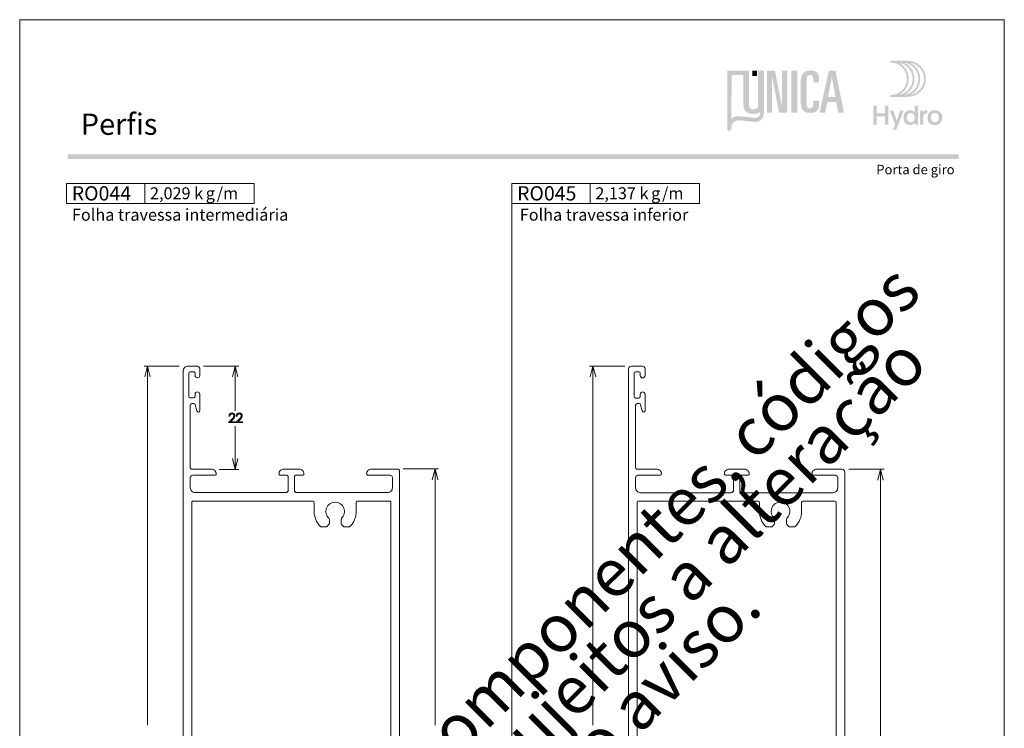
# Model space of a CAD drawing. Units: millimetres. Extents: x 2273 to 3633, y -1042 to 1274.
# Drawn here: x 2963 to 3173, y 55 to 206 of the extents above; entities that cross this region are included whole.
import ezdxf

# ---------------------------------------------------------------- set-up
doc = ezdxf.new("R2010")
doc.units = ezdxf.units.MM
doc.header["$MEASUREMENT"] = 0
doc.layers.add('A4', color=7, linetype='Continuous', lineweight=0, plot=False)
doc.layers.add('MARGEM-1', color=7, linetype='Continuous', lineweight=13, plot=False)
for name, color, linetype, lineweight in [('Layer 1', 7, 'Continuous', 0), ('Level 1', 3, 'Continuous', 0), ('LOGO', 7, 'Continuous', 0)]:
    doc.layers.add(name, color=color, linetype=linetype, lineweight=lineweight)
doc.styles.add('0', font='txt', dxfattribs={"height": 1})
doc.styles.add('1', font='txt', dxfattribs={"height": 1})
doc.styles.add('11', font='txt', dxfattribs={"height": 1})
doc.styles.add('12', font='txt', dxfattribs={"height": 1})
doc.styles.add('2', font='txt', dxfattribs={"height": 1})
doc.styles.add('3', font='txt', dxfattribs={"height": 1})
doc.styles.add('4', font='txt', dxfattribs={"height": 1})
doc.styles.add('6', font='txt', dxfattribs={"height": 1})
doc.styles.add('7', font='txt', dxfattribs={"height": 1})
doc.styles.add('8', font='txt', dxfattribs={"height": 1})
doc.styles.add('9', font='txt', dxfattribs={"height": 1})

# ---------------------------------------------------------------- blocks, each defined once
blk = doc.blocks.new('*U50')
at = {"layer": 'Level 1', "color": 7, "linetype": 'Continuous', "lineweight": 0, "flags": 128}
for points in [[(-23.09, -78.43), (-23.09, 77.97), (-23.09, 77.97, -0.414214), (-22.09, 78.97), (-22.09, 78.97), (-20.19, 78.97), (-20.19, 78.97, -0.414214), (-19.59, 78.37), (-19.59, 78.37), (-19.59, 76.97), (-19.59, 76.97, -1), (-20.59, 76.97), (-20.59, 76.97), (-20.59, 77.47), (-20.59, 77.47, 0.414214), (-20.89, 77.77), (-20.89, 77.77), (-21.59, 77.77), (-21.59, 77.77, 0.414214), (-21.89, 77.47), (-21.89, 77.47), (-21.89, 72.47), (-21.89, 72.47, 0.414214), (-21.59, 72.17), (-21.59, 72.17), (-20.89, 72.17), (-20.89, 72.17, 0.414213), (-20.59, 72.47), (-20.59, 72.47), (-20.59, 72.97), (-20.59, 72.97, -1), (-19.59, 72.97), (-19.59, 72.97), (-19.59, 69.47), (-19.59, 69.47, -0.880256), (-20.18, 69.39), (-20.18, 69.39), (-20.53, 70.74), (-20.53, 70.74, 0.341524), (-20.83, 70.97), (-20.82, 70.97), (-21.29, 70.97), (-21.29, 70.97, 0.414214), (-21.59, 70.67), (-21.59, 70.67), (-21.59, 57.27), (-21.59, 57.27, 0.414214), (-21.29, 56.97), (-21.29, 56.97), (-17.09, 56.97), (-17.09, 56.97, -0.414214), (-16.09, 55.97), (-16.09, 55.97, -0.414214), (-16.39, 55.67), (-16.39, 55.67), (-21.09, 55.67), (-21.09, 55.67, 0.414214), (-21.59, 55.17), (-21.59, 55.17), (-21.59, 52.97), (-21.59, 52.97, 0.414214), (-20.59, 51.97), (-20.59, 51.97), (-1.19, 51.97), (-1.19, 51.97, 0.414214), (-0.69, 52.47), (-0.69, 52.47), (-0.69, 55.37), (-0.69, 55.37, 0.414214), (-0.99, 55.67), (-0.99, 55.67), (-2.39, 55.67), (-2.39, 55.67, -0.414214), (-2.69, 55.97), (-2.69, 55.97, -0.414214), (-1.69, 56.97), (-1.69, 56.97), (1.61, 56.97), (1.61, 56.97, -0.414214), (2.61, 55.97), (2.61, 55.97, -0.414214), (2.31, 55.67), (2.31, 55.67), (0.91, 55.67), (0.91, 55.67, 0.414214), (0.61, 55.37), (0.61, 55.37), (0.61, 52.47), (0.61, 52.47, 0.414214), (1.11, 51.97), (1.11, 51.97), (20.51, 51.97), (20.51, 51.97, 0.414214), (21.51, 52.97), (21.51, 52.97), (21.51, 55.17), (21.51, 55.17, 0.414214), (21.01, 55.67), (21.01, 55.67), (16.31, 55.67), (16.31, 55.67, -0.414214), (16.01, 55.97), (16.01, 55.97, -0.414214), (17.01, 56.97), (17.01, 56.97), (22.71, 56.97), (22.71, 56.97, -0.414214), (23.01, 56.67), (23.01, 56.67), (23.01, -56.43), (23.01, -56.43, -0.414214), (22.41, -57.03), (22.41, -57.03), (17.01, -57.03), (17.01, -57.03, -0.414214), (16.01, -56.03), (16.01, -56.03, -0.414212), (16.31, -55.73), (16.31, -55.73), (21.01, -55.73), (21.01, -55.73, 0.414214), (21.51, -55.23), (21.51, -55.23), (21.51, -53.03), (21.51, -53.03, 0.414214), (20.51, -52.03), (20.51, -52.03), (1.11, -52.03), (1.11, -52.03, 0.414214), (0.61, -52.53), (0.61, -52.53), (0.61, -55.43), (0.61, -55.43, 0.414214), (0.91, -55.73), (0.91, -55.73), (2.31, -55.73), (2.31, -55.73, -0.414214), (2.61, -56.03), (2.61, -56.03, -0.414214), (1.61, -57.03), (1.61, -57.03), (-1.69, -57.03), (-1.69, -57.03, -0.414214), (-2.69, -56.03), (-2.69, -56.03, -0.414214), (-2.39, -55.73), (-2.39, -55.73), (-0.99, -55.73), (-0.99, -55.73, 0.414214), (-0.69, -55.43), (-0.69, -55.43), (-0.69, -52.53), (-0.69, -52.53, 0.414214), (-1.19, -52.03), (-1.19, -52.03), (-20.59, -52.03), (-20.59, -52.03, 0.414214), (-21.59, -53.03), (-21.59, -53.03), (-21.59, -55.23), (-21.59, -55.23, 0.414214), (-21.09, -55.73), (-21.09, -55.73), (-16.39, -55.73), (-16.39, -55.73, -0.414214), (-16.09, -56.03), (-16.09, -56.03, -0.414214), (-17.09, -57.03), (-17.09, -57.03), (-21.29, -57.03), (-21.29, -57.03, 0.414214), (-21.59, -57.33), (-21.59, -57.33), (-21.59, -70.73), (-21.59, -70.73, 0.414214), (-21.29, -71.03), (-21.29, -71.03), (-20.82, -71.03), (-20.83, -71.03, 0.341523), (-20.53, -70.81), (-20.53, -70.81), (-20.18, -69.46), (-20.18, -69.46, -0.880256), (-19.59, -69.53), (-19.59, -69.53), (-19.59, -73.03), (-19.59, -73.03, -1), (-20.59, -73.03), (-20.59, -73.03), (-20.59, -72.53), (-20.59, -72.53, 0.414213), (-20.89, -72.23), (-20.89, -72.23), (-21.59, -72.23), (-21.59, -72.23, 0.414214), (-21.89, -72.53), (-21.89, -72.53), (-21.89, -77.53), (-21.89, -77.53, 0.414214), (-21.59, -77.83), (-21.59, -77.83), (-20.89, -77.83), (-20.89, -77.83, 0.414214), (-20.59, -77.53), (-20.59, -77.53), (-20.59, -77.03), (-20.59, -77.03, -1), (-19.59, -77.03), (-19.59, -77.03), (-19.59, -78.43), (-19.59, -78.43, -0.414214), (-20.19, -79.03), (-20.19, -79.03), (-22.49, -79.03), (-22.49, -79.03, -0.414214), (-23.09, -78.43)], [(-21.29, -49.93), (-21.29, 49.87), (-21.29, 49.87, -0.414214), (-20.99, 50.17), (-20.99, 50.17), (4.51, 50.17), (4.51, 50.17, -0.414214), (4.81, 49.87), (4.81, 49.87), (4.81, 47.97), (4.81, 47.97, 0.201566), (6.16, 44.75), (6.16, 44.75, 0.196261), (6.37, 44.67), (6.37, 44.67), (7.33, 44.67), (7.33, 44.67, 0.198912), (7.54, 44.75), (7.54, 44.75), (7.97, 45.18), (7.97, 45.18, 0.198912), (8.06, 45.39), (8.06, 45.39), (8.06, 46.27), (8.06, 46.27, 0.21087), (7.96, 46.49), (7.96, 46.49, -2.580173), (10.65, 46.49), (10.65, 46.49, 0.21087), (10.56, 46.27), (10.56, 46.27), (10.56, 45.39), (10.56, 45.39, 0.198912), (10.64, 45.18), (10.64, 45.18), (11.07, 44.75), (11.07, 44.75, 0.198912), (11.28, 44.67), (11.28, 44.67), (12.25, 44.67), (12.25, 44.67, 0.196261), (12.46, 44.75), (12.46, 44.75, 0.201566), (13.81, 47.97), (13.81, 47.97), (13.81, 49.87), (13.81, 49.87, -0.414214), (14.11, 50.17), (14.11, 50.17), (20.91, 50.17), (20.91, 50.17, -0.414214), (21.21, 49.87), (21.21, 49.87), (21.21, -49.93), (21.21, -49.93, -0.414214), (20.91, -50.23), (20.91, -50.23), (14.11, -50.23), (14.11, -50.23, -0.414214), (13.81, -49.93), (13.81, -49.93), (13.81, -48.03), (13.81, -48.03, 0.201566), (12.46, -44.82), (12.46, -44.82, 0.196261), (12.25, -44.73), (12.25, -44.73), (11.28, -44.73), (11.28, -44.73, 0.198912), (11.07, -44.82), (11.07, -44.82), (10.64, -45.25), (10.64, -45.25, 0.198912), (10.56, -45.46), (10.56, -45.46), (10.56, -46.33), (10.56, -46.33, 0.21087), (10.65, -46.56), (10.65, -46.56, -2.580173), (7.96, -46.56), (7.96, -46.56, 0.21087), (8.06, -46.33), (8.06, -46.33), (8.06, -45.46), (8.06, -45.46, 0.198912), (7.97, -45.25), (7.97, -45.25), (7.54, -44.82), (7.54, -44.82, 0.198912), (7.33, -44.73), (7.33, -44.73), (6.37, -44.73), (6.37, -44.73, 0.196261), (6.16, -44.82), (6.16, -44.82, 0.201566), (4.81, -48.03), (4.81, -48.03), (4.81, -49.93), (4.81, -49.93, -0.414214), (4.51, -50.23), (4.51, -50.23), (-20.99, -50.23), (-20.99, -50.23, -0.414214), (-21.29, -49.93)]]:
    blk.add_lwpolyline(points, format="xyb", close=True, dxfattribs=at)
blk = doc.blocks.new('*U51')
at = {"layer": 'Level 1', "color": 7, "linetype": 'Continuous', "lineweight": 0, "flags": 128}
for points in [[(-22, -78.98), (-20.1, -78.98), (-20.1, -78.98, 0.414214), (-19.5, -78.38), (-19.5, -78.38), (-19.5, -76.98), (-19.5, -76.98, 0.999968), (-20.5, -76.98), (-20.5, -76.98), (-20.5, -77.48), (-20.5, -77.48, -0.414214), (-20.8, -77.78), (-20.8, -77.78), (-21.5, -77.78), (-21.5, -77.78, -0.414214), (-21.8, -77.48), (-21.8, -77.48), (-21.8, -72.48), (-21.8, -72.48, -0.414161), (-21.5, -72.18), (-21.5, -72.18), (-20.8, -72.18), (-20.8, -72.18, -0.414175), (-20.5, -72.48), (-20.5, -72.48), (-20.5, -72.98), (-20.5, -72.98, 1), (-19.5, -72.98), (-19.5, -72.98), (-19.5, -69.48), (-19.5, -69.48, 0.377425), (-19.76, -69.18), (-19.76, -69.18, 0.37743), (-20.09, -69.4), (-20.09, -69.4), (-20.44, -70.75), (-20.44, -70.75, -0.341504), (-20.73, -70.98), (-20.73, -70.98), (-21.2, -70.98), (-21.2, -70.98, -0.414214), (-21.5, -70.68), (-21.5, -70.68), (-21.5, -57.28), (-21.5, -57.28, -0.414158), (-21.2, -56.98), (-21.2, -56.98), (-17, -56.98), (-17, -56.98, 0.414214), (-16, -55.98), (-16, -55.98, 0.414214), (-16.3, -55.68), (-16.3, -55.68), (-21, -55.68), (-21, -55.68, -0.414214), (-21.5, -55.18), (-21.5, -55.18), (-21.5, -52.98), (-21.5, -52.98, -0.414199), (-20.5, -51.98), (-20.5, -51.98), (-1.1, -51.98), (-1.1, -51.98, -0.414195), (-0.6, -52.48), (-0.6, -52.48), (-0.6, -55.38), (-0.6, -55.38, -0.414214), (-0.9, -55.68), (-0.9, -55.68), (-2.3, -55.68), (-2.3, -55.68, 0.414214), (-2.6, -55.98), (-2.6, -55.98, 0.414201), (-1.6, -56.98), (-1.6, -56.98), (1.7, -56.98), (1.7, -56.98, 0.414214), (2.7, -55.98), (2.7, -55.98, 0.414214), (2.4, -55.68), (2.4, -55.68), (1, -55.68), (1, -55.68, -0.414214), (0.7, -55.38), (0.7, -55.38), (0.7, -52.48), (0.7, -52.48, -0.414186), (1.2, -51.98), (1.2, -51.98), (20.6, -51.98), (20.6, -51.98, -0.414204), (21.6, -52.98), (21.6, -52.98), (21.6, -55.18), (21.6, -55.18, -0.414214), (21.1, -55.68), (21.1, -55.68), (16.4, -55.68), (16.4, -55.68, 0.414214), (16.1, -55.98), (16.1, -55.98, 0.414201), (17.1, -56.98), (17.1, -56.98), (21.3, -56.98), (21.3, -56.98, -0.414186), (21.6, -57.28), (21.6, -57.28), (21.6, -70.68), (21.6, -70.68, -0.414214), (21.3, -70.98), (21.3, -70.98), (20.83, -70.98), (20.83, -70.98, -0.341524), (20.54, -70.75), (20.54, -70.75), (20.19, -69.4), (20.19, -69.4, 0.377434), (19.86, -69.18), (19.86, -69.18, 0.37744), (19.6, -69.48), (19.6, -69.48), (19.6, -72.98), (19.6, -72.98, 1), (20.6, -72.98), (20.6, -72.98), (20.6, -72.48), (20.6, -72.48, -0.41416), (20.9, -72.18), (20.9, -72.18), (21.6, -72.18), (21.6, -72.18, -0.414175), (21.9, -72.48), (21.9, -72.48), (21.9, -77.48), (21.9, -77.48, -0.414214), (21.6, -77.78), (21.6, -77.78), (20.9, -77.78), (20.9, -77.78, -0.414214), (20.6, -77.48), (20.6, -77.48), (20.6, -76.98), (20.6, -76.98, 0.999968), (19.6, -76.98), (19.6, -76.98), (19.6, -78.38), (19.6, -78.38, 0.41419), (20.2, -78.98), (20.2, -78.98), (22.1, -78.98), (22.1, -78.98, 0.411452), (23.1, -77.98), (23.1, -77.98), (23.1, 56.42), (23.1, 56.43, 0.410571), (22.5, 57.02), (22.5, 57.02), (17.1, 57.02), (17.1, 57.02, 0.414214), (16.1, 56.02), (16.1, 56.02, 0.414158), (16.4, 55.72), (16.4, 55.72), (21.1, 55.72), (21.1, 55.72, -0.414193), (21.6, 55.22), (21.6, 55.22), (21.6, 53.02), (21.6, 53.02, -0.414214), (20.6, 52.02), (20.6, 52.02), (1.2, 52.02), (1.2, 52.02, -0.414214), (0.7, 52.52), (0.7, 52.52), (0.7, 55.42), (0.7, 55.42, -0.414161), (1, 55.72), (1, 55.72), (2.4, 55.72), (2.4, 55.72, 0.414214), (2.7, 56.02), (2.7, 56.02, 0.414214), (1.7, 57.02), (1.7, 57.02), (-1.6, 57.02), (-1.6, 57.02, 0.414214), (-2.6, 56.02), (-2.6, 56.02, 0.414167), (-2.3, 55.72), (-2.3, 55.72), (-0.9, 55.72), (-0.9, 55.72, -0.414173), (-0.6, 55.42), (-0.6, 55.42), (-0.6, 52.52), (-0.6, 52.52, -0.414214), (-1.1, 52.02), (-1.1, 52.02), (-20.5, 52.02), (-20.5, 52.02, -0.414214), (-21.5, 53.02), (-21.5, 53.02), (-21.5, 55.22), (-21.5, 55.22, -0.414184), (-21, 55.72), (-21, 55.72), (-16.3, 55.72), (-16.3, 55.72, 0.414214), (-16, 56.02), (-16, 56.02, 0.414214), (-17, 57.02), (-17, 57.02), (-21.2, 57.02), (-21.2, 57.02, -0.414214), (-21.5, 57.32), (-21.5, 57.32), (-21.5, 70.72), (-21.5, 70.72, -0.414158), (-21.2, 71.02), (-21.2, 71.02), (-20.73, 71.02), (-20.73, 71.02, -0.341479), (-20.44, 70.8), (-20.44, 70.8), (-20.09, 69.45), (-20.09, 69.45, 0.377425), (-19.76, 69.23), (-19.76, 69.23, 0.37743), (-19.5, 69.52), (-19.5, 69.52), (-19.5, 73.02), (-19.5, 73.02, 0.999968), (-20.5, 73.02), (-20.5, 73.02), (-20.5, 72.52), (-20.5, 72.52, -0.414213), (-20.8, 72.22), (-20.8, 72.22), (-21.5, 72.22), (-21.5, 72.22, -0.414214), (-21.8, 72.52), (-21.8, 72.52), (-21.8, 77.52), (-21.8, 77.52, -0.414161), (-21.5, 77.82), (-21.5, 77.82), (-20.8, 77.82), (-20.8, 77.82, -0.414175), (-20.5, 77.52), (-20.5, 77.52), (-20.5, 77.02), (-20.5, 77.02, 1), (-19.5, 77.02), (-19.5, 77.02), (-19.5, 78.42), (-19.5, 78.42, 0.414214), (-20.1, 79.02), (-20.1, 79.02), (-22.4, 79.02), (-22.4, 79.02, 0.414202), (-23, 78.42), (-23, 78.42), (-23, -77.98), (-23, -77.98, 0.4142), (-22, -78.98)], [(4.6, -50.18, 0.414214), (4.9, -49.88), (4.9, -49.88), (4.9, -47.98), (4.9, -47.98, -0.201566), (6.25, -44.76), (6.25, -44.76, -0.196208), (6.46, -44.68), (6.46, -44.68), (7.43, -44.68), (7.43, -44.68, -0.198912), (7.64, -44.76), (7.64, -44.76), (8.06, -45.19), (8.06, -45.19, -0.198912), (8.15, -45.4), (8.15, -45.4), (8.15, -46.28), (8.15, -46.28, -0.21087), (8.05, -46.5), (8.05, -46.5, 2.580172), (10.75, -46.5), (10.75, -46.5, -0.210837), (10.65, -46.28), (10.65, -46.28), (10.65, -45.4), (10.65, -45.4, -0.198878), (10.74, -45.19), (10.74, -45.19), (11.16, -44.76), (11.16, -44.76, -0.198903), (11.37, -44.68), (11.37, -44.68), (12.34, -44.68), (12.34, -44.68, -0.196256), (12.55, -44.76), (12.55, -44.76, -0.201564), (13.9, -47.98), (13.9, -47.98), (13.9, -49.88), (13.9, -49.88, 0.414162), (14.2, -50.18), (14.2, -50.18), (21, -50.18), (21, -50.18, 0.409065), (21.3, -49.88), (21.3, -49.88), (21.3, 49.92), (21.3, 49.93, 0.409065), (21, 50.22), (21, 50.22), (14.2, 50.22), (14.2, 50.22, 0.414178), (13.9, 49.92), (13.9, 49.92), (13.9, 48.02), (13.9, 48.02, -0.201566), (12.55, 44.81, -0.196261), (12.34, 44.72), (12.34, 44.72), (11.37, 44.72), (11.37, 44.72, -0.198872), (11.16, 44.81), (11.16, 44.81), (10.74, 45.24), (10.74, 45.24, -0.198882), (10.65, 45.45), (10.65, 45.45), (10.65, 46.33), (10.65, 46.33, -0.210864), (10.75, 46.55), (10.75, 46.55, 2.580173), (8.05, 46.55), (8.05, 46.55, -0.21087), (8.15, 46.33), (8.15, 46.33), (8.15, 45.45), (8.15, 45.45, -0.198894), (8.06, 45.24), (8.06, 45.24), (7.64, 44.81), (7.64, 44.81, -0.198892), (7.43, 44.72), (7.43, 44.72), (6.46, 44.72), (6.46, 44.72, -0.196261), (6.25, 44.81), (6.25, 44.81, -0.201566), (4.9, 48.02), (4.9, 48.02), (4.9, 49.92), (4.9, 49.92, 0.414214), (4.6, 50.22), (4.6, 50.22), (-20.9, 50.22), (-20.9, 50.22, 0.414174), (-21.2, 49.92), (-21.2, 49.92), (-21.2, -49.88), (-21.2, -49.88, 0.414163), (-20.9, -50.18), (-20.9, -50.18), (4.6, -50.18)]]:
    blk.add_lwpolyline(points, format="xyb", close=True, dxfattribs=at)
blk = doc.blocks.new('*U4')
at = {"layer": 'LOGO', "true_color": 0x58616b}
h = blk.add_hatch(color=251, dxfattribs=at)
edge = h.paths.add_edge_path()
edge.add_line((-0.04, 7.54), (-3.78, 7.54))
edge.add_spline(control_points=[(-3.78, 7.54), (-3.89, 7.54), (-3.98, 7.45), (-3.98, 7.34), (-3.98, 7.34), (-3.98, 7.23), (-3.89, 7.14), (-3.78, 7.14), (-3.78, 7.14), (-1.83, 7.14), (-0.24, 5.56), (-0.24, 3.61), (-0.24, 3.61), (-0.24, 1.66), (-1.83, 0.08), (-3.78, 0.08), (-3.78, 0.08), (-3.89, 0.08), (-3.98, -0.01), (-3.98, -0.12), (-3.98, -0.12), (-3.98, -0.23), (-3.89, -0.32), (-3.78, -0.32)], knot_values=[0, 0, 0, 0, 0.166667, 0.166667, 0.166667, 0.166667, 0.333333, 0.333333, 0.333333, 0.333333, 0.5, 0.5, 0.5, 0.5, 0.666667, 0.666667, 0.666667, 0.666667, 0.833333, 0.833333, 0.833333, 0.833333, 1, 1, 1, 1], degree=3, periodic=0)
edge.add_line((-3.78, -0.32), (-0.04, -0.32))
edge.add_spline(control_points=[(-0.04, -0.32), (2.13, -0.32), (3.89, 1.44), (3.89, 3.61), (3.89, 3.61), (3.89, 5.78), (2.13, 7.54), (-0.04, 7.54)], knot_values=[0, 0, 0, 0, 0.333333, 0.333333, 0.333333, 0.333333, 1, 1, 1, 1], degree=3, periodic=0)
edge = h.paths.add_edge_path(flags=16)
edge.add_spline(control_points=[(0.16, 3.61), (0.16, 5.12), (-0.7, 6.43), (-1.95, 7.09)], knot_values=[0, 0, 0, 0, 1, 1, 1, 1], degree=3, periodic=0)
edge.add_spline(control_points=[(-1.95, 7.09), (-0.28, 6.81), (1, 5.36), (1, 3.61), (1, 3.61), (1, 1.86), (-0.28, 0.41), (-1.95, 0.13)], knot_values=[0, 0, 0, 0, 0.5, 0.5, 0.5, 0.5, 1, 1, 1, 1], degree=3, periodic=0)
edge.add_spline(control_points=[(-1.95, 0.13), (-0.7, 0.79), (0.16, 2.1), (0.16, 3.61)], knot_values=[0, 0, 0, 0, 1, 1, 1, 1], degree=3, periodic=0)
edge = h.paths.add_edge_path(flags=16)
edge.add_spline(control_points=[(-0.71, 0.13), (0.55, 0.79), (1.4, 2.1), (1.4, 3.61), (1.4, 3.61), (1.4, 5.12), (0.55, 6.43), (-0.71, 7.09)], knot_values=[0, 0, 0, 0, 0.5, 0.5, 0.5, 0.5, 1, 1, 1, 1], degree=3, periodic=0)
edge.add_spline(control_points=[(-0.71, 7.09), (0.97, 6.81), (2.24, 5.36), (2.24, 3.61), (2.24, 3.61), (2.24, 1.86), (0.97, 0.41), (-0.71, 0.13)], knot_values=[0, 0, 0, 0, 0.333333, 0.333333, 0.333333, 0.333333, 1, 1, 1, 1], degree=3, periodic=0)
edge = h.paths.add_edge_path(flags=16)
edge.add_spline(control_points=[(0.54, 0.13), (1.79, 0.79), (2.65, 2.1), (2.65, 3.61), (2.65, 3.61), (2.65, 5.12), (1.79, 6.43), (0.54, 7.09)], knot_values=[0, 0, 0, 0, 0.5, 0.5, 0.5, 0.5, 1, 1, 1, 1], degree=3, periodic=0)
edge.add_spline(control_points=[(0.54, 7.09), (2.21, 6.81), (3.49, 5.36), (3.49, 3.61), (3.49, 3.61), (3.49, 1.86), (2.21, 0.41), (0.54, 0.13)], knot_values=[0, 0, 0, 0, 0.333333, 0.333333, 0.333333, 0.333333, 1, 1, 1, 1], degree=3, periodic=0)
at = {"layer": 'LOGO', "true_color": 0x58616b, "extrusion": (0, 0, -1)}
blk.add_hatch(color=251, dxfattribs=at).paths.add_polyline_path([(4.27, -6.4), (4.27, -2.21), (5.01, -2.21), (5.01, -3.91), (6.8, -3.91), (6.8, -2.21), (7.54, -2.21), (7.54, -6.4), (6.8, -6.4), (6.8, -4.57), (5.01, -4.57), (5.01, -6.4)])
h = blk.add_hatch(color=251, dxfattribs=at)
edge = h.paths.add_edge_path()
edge.add_line((3.3, -7.46), (2.82, -6.32))
edge.add_spline(control_points=[(2.82, -6.32), (3.17, -5.39), (3.6, -4.29), (3.98, -3.32)], knot_values=[0, 0, 0, 0, 1, 1, 1, 1], degree=3, periodic=0)
edge.add_line((3.98, -3.32), (3.2, -3.32))
edge.add_spline(control_points=[(3.2, -3.32), (2.86, -4.3), (2.66, -4.92), (2.45, -5.52), (2.45, -5.52), (2.26, -5.01), (1.95, -4.05), (1.7, -3.32)], knot_values=[0, 0, 0, 0, 0.5, 0.5, 0.5, 0.5, 1, 1, 1, 1], degree=3, periodic=0)
edge.add_line((1.7, -3.32), (0.93, -3.32))
edge.add_spline(control_points=[(0.93, -3.32), (1.47, -4.68), (2, -6.05), (2.58, -7.46)], knot_values=[0, 0, 0, 0, 1, 1, 1, 1], degree=3, periodic=0)
edge.add_line((2.58, -7.46), (3.3, -7.46))
h = blk.add_hatch(color=251, dxfattribs=at)
edge = h.paths.add_edge_path()
edge.add_spline(control_points=[(-1.47, -5.97), (-1.29, -6.24), (-0.94, -6.47), (-0.41, -6.47), (-0.41, -6.47), (0.43, -6.47), (1.01, -5.81), (1.01, -4.85), (1.01, -4.85), (1.01, -3.92), (0.45, -3.22), (-0.43, -3.22), (-0.43, -3.22), (-0.91, -3.22), (-1.26, -3.46), (-1.43, -3.71)], knot_values=[0, 0, 0, 0, 0.25, 0.25, 0.25, 0.25, 0.5, 0.5, 0.5, 0.5, 0.75, 0.75, 0.75, 0.75, 1, 1, 1, 1], degree=3, periodic=0)
edge.add_spline(control_points=[(-1.43, -3.71), (-1.43, -3.5), (-1.43, -3.32), (-1.43, -3.1)], knot_values=[0, 0, 0, 0, 1, 1, 1, 1], degree=3, periodic=0)
edge.add_line((-1.43, -3.1), (-1.43, -2.21))
edge.add_line((-1.43, -2.21), (-2.14, -2.21))
edge.add_line((-2.14, -2.21), (-2.14, -6.4))
edge.add_line((-2.14, -6.4), (-1.47, -6.4))
edge.add_line((-1.47, -6.4), (-1.47, -5.97))
edge = h.paths.add_edge_path(flags=16)
edge.add_line((-1.46, -5), (-1.45, -4.65))
edge.add_spline(control_points=[(-1.45, -4.65), (-1.38, -4.16), (-1.04, -3.81), (-0.58, -3.81), (-0.58, -3.81), (-0.04, -3.81), (0.28, -4.28), (0.28, -4.86)], knot_values=[0, 0, 0, 0, 0.308097, 0.308097, 0.308097, 0.308097, 1, 1, 1, 1], degree=3, periodic=0)
edge.add_spline(control_points=[(0.28, -4.86), (0.28, -5.45), (-0.04, -5.89), (-0.57, -5.89), (-0.57, -5.89), (-1.08, -5.89), (-1.4, -5.52), (-1.46, -5)], knot_values=[0, 0, 0, 0, 0.523487, 0.523487, 0.523487, 0.523487, 1, 1, 1, 1], degree=3, periodic=0)
h = blk.add_hatch(color=251, dxfattribs=at)
edge = h.paths.add_edge_path()
edge.add_line((-3.28, -3.32), (-3.28, -3.53))
edge.add_spline(control_points=[(-3.28, -3.53), (-3.28, -3.6), (-3.28, -3.67), (-3.27, -3.73), (-3.27, -3.73), (-3.38, -3.42), (-3.66, -3.25), (-4.01, -3.25), (-4.01, -3.25), (-4.09, -3.25), (-4.14, -3.25), (-4.18, -3.26)], knot_values=[0, 0, 0, 0, 0.333333, 0.333333, 0.333333, 0.333333, 0.666667, 0.666667, 0.666667, 0.666667, 1, 1, 1, 1], degree=3, periodic=0)
edge.add_line((-4.18, -3.26), (-4.18, -3.94))
edge.add_spline(control_points=[(-4.18, -3.94), (-4.13, -3.92), (-4.05, -3.91), (-3.98, -3.91), (-3.98, -3.91), (-3.42, -3.91), (-3.32, -4.31), (-3.32, -4.95)], knot_values=[0, 0, 0, 0, 0.5, 0.5, 0.5, 0.5, 1, 1, 1, 1], degree=3, periodic=0)
edge.add_line((-3.32, -4.95), (-3.32, -6.4))
edge.add_line((-3.32, -6.4), (-2.61, -6.4))
edge.add_line((-2.61, -6.4), (-2.61, -3.87))
edge.add_spline(control_points=[(-2.61, -3.87), (-2.61, -3.68), (-2.61, -3.5), (-2.6, -3.32)], knot_values=[0, 0, 0, 0, 1, 1, 1, 1], degree=3, periodic=0)
edge.add_line((-2.6, -3.32), (-3.28, -3.32))
h = blk.add_hatch(color=251, dxfattribs=at)
edge = h.paths.add_edge_path()
edge.add_spline(control_points=[(-5.01, -3.42), (-5.24, -3.29), (-5.53, -3.22), (-5.84, -3.22), (-5.84, -3.22), (-6.82, -3.22), (-7.46, -3.9), (-7.46, -4.86)], knot_values=[0, 0, 0, 0, 0.141199, 0.141199, 0.141199, 0.141199, 1, 1, 1, 1], degree=3, periodic=0)
edge.add_spline(control_points=[(-7.46, -4.86), (-7.46, -5.81), (-6.83, -6.49), (-5.83, -6.49), (-5.83, -6.49), (-4.84, -6.49), (-4.24, -5.81), (-4.24, -4.86), (-4.24, -4.86), (-4.24, -4.21), (-4.53, -3.69), (-5.01, -3.42)], knot_values=[0, 0, 0, 0, 0.374368, 0.374368, 0.374368, 0.374368, 0.748735, 0.748735, 0.748735, 0.748735, 1, 1, 1, 1], degree=3, periodic=0)
edge = h.paths.add_edge_path(flags=16)
edge.add_spline(control_points=[(-4.97, -4.86), (-4.97, -5.49), (-5.29, -5.9), (-5.83, -5.9), (-5.83, -5.9), (-6.38, -5.9), (-6.7, -5.49), (-6.7, -4.86), (-6.7, -4.86), (-6.7, -4.25), (-6.37, -3.81), (-5.83, -3.81), (-5.83, -3.81), (-5.3, -3.81), (-4.97, -4.25), (-4.97, -4.86)], knot_values=[0, 0, 0, 0, 0.2, 0.2, 0.2, 0.2, 0.4, 0.4, 0.4, 0.4, 0.6, 0.6, 0.6, 0.6, 1, 1, 1, 1], degree=3, periodic=0)
blk = doc.blocks.new('*U5')
at = {"layer": 'LOGO', "ltscale": 0.2}
h = blk.add_hatch(color=13, dxfattribs=at)
edge = h.paths.add_edge_path()
edge.add_spline(control_points=[(-4.56, -2.1), (-4.56, -2.1), (-4.56, -2.1), (-4.56, -2.11)], knot_values=[0, 0, 0, 0, 1, 1, 1, 1], degree=3, periodic=0)
edge.add_line((-4.56, -2.11), (-4.56, -2.14))
edge.add_spline(control_points=[(-4.56, -2.14), (-4.55, -2.27), (-4.55, -2.55), (-4.64, -2.69), (-4.64, -2.69), (-4.77, -2.87), (-4.93, -3), (-5.12, -3.06), (-5.12, -3.06), (-5.24, -3.09), (-5.39, -3.08), (-5.54, -3.07)], knot_values=[0, 0, 0, 0, 0.333333, 0.333333, 0.333333, 0.333333, 0.666667, 0.666667, 0.666667, 0.666667, 1, 1, 1, 1], degree=3, periodic=0)
edge.add_line((-5.54, -3.07), (-5.61, -3.06))
edge.add_spline(control_points=[(-5.61, -3.06), (-5.71, -3.05), (-7.33, -2.88), (-8.18, -2.79)], knot_values=[0, 0, 0, 0, 1, 1, 1, 1], degree=3, periodic=0)
edge.add_spline(control_points=[(-8.18, -2.79), (-8.18, -2.79), (-9.18, -2.7), (-9.64, -3.26)], knot_values=[0, 0, 0, 0, 1, 1, 1, 1], degree=3, periodic=0)
edge.add_line((-9.64, -3.26), (-9.6, 4.54))
edge.add_line((-9.6, 4.54), (-7.52, 4.54))
edge.add_line((-7.52, 4.54), (-7.52, 5.29))
edge.add_line((-7.52, 5.29), (-10.36, 5.29))
edge.add_line((-10.36, 5.29), (-10.36, -5.13))
edge.add_line((-10.36, -5.13), (-10.36, -5.2))
edge.add_line((-10.36, -5.2), (-10.34, -5.24))
edge.add_line((-10.34, -5.24), (-10.3, -5.3))
edge.add_line((-10.3, -5.3), (-10.24, -5.34))
edge.add_line((-10.24, -5.34), (-10.13, -5.36))
edge.add_line((-10.13, -5.36), (-10.03, -5.36))
edge.add_spline(control_points=[(-10.03, -5.36), (-10.01, -5.35), (-9.91, -5.35), (-9.85, -5.32), (-9.85, -5.32), (-9.79, -5.29), (-9.72, -5.24), (-9.68, -5.14), (-9.68, -5.14), (-9.65, -5.08), (-9.65, -4.9), (-9.65, -4.9)], knot_values=[0, 0, 0, 0, 0.333333, 0.333333, 0.333333, 0.333333, 0.666667, 0.666667, 0.666667, 0.666667, 1, 1, 1, 1], degree=3, periodic=0)
edge.add_line((-9.65, -4.9), (-9.64, -4.73))
edge.add_spline(control_points=[(-9.64, -4.73), (-9.46, -3.39), (-8.28, -3.51), (-8.24, -3.51), (-8.24, -3.51), (-8.13, -3.52), (-5.74, -3.78), (-5.55, -3.79), (-5.55, -3.79), (-5.32, -3.8), (-4.99, -3.79), (-4.72, -3.66), (-4.72, -3.66), (-4.47, -3.55), (-4.33, -3.39), (-4.23, -3.28), (-4.23, -3.28), (-4.09, -3.13), (-3.99, -2.92), (-3.94, -2.79), (-3.94, -2.79), (-3.89, -2.64), (-3.87, -2.48), (-3.86, -2.24), (-3.86, -2.24), (-3.86, -2.23), (-3.86, -1.44), (-3.86, -0.71)], knot_values=[0, 0, 0, 0, 0.142857, 0.142857, 0.142857, 0.142857, 0.285714, 0.285714, 0.285714, 0.285714, 0.428571, 0.428571, 0.428571, 0.428571, 0.571429, 0.571429, 0.571429, 0.571429, 0.714286, 0.714286, 0.714286, 0.714286, 0.857143, 0.857143, 0.857143, 0.857143, 1, 1, 1, 1], degree=3, periodic=0)
edge.add_spline(control_points=[(-3.86, -0.71), (-3.87, -1.25), (-4.06, -1.78), (-4.56, -2.1)], knot_values=[0, 0, 0, 0, 1, 1, 1, 1], degree=3, periodic=0)
h = blk.add_hatch(color=252, dxfattribs=at)
edge = h.paths.add_edge_path()
edge.add_spline(control_points=[(-4.88, -0.81), (-4.88, -1.31), (-5.16, -1.57), (-5.68, -1.57), (-5.68, -1.57), (-6.22, -1.57), (-6.49, -1.31), (-6.49, -0.81)], knot_values=[0, 0, 0, 0, 0.5, 0.5, 0.5, 0.5, 1, 1, 1, 1], degree=3, periodic=0)
edge.add_line((-6.49, -0.81), (-6.49, 5.29))
edge.add_line((-6.49, 5.29), (-7.52, 5.29))
edge.add_line((-7.52, 5.29), (-7.52, -0.64))
edge.add_spline(control_points=[(-7.52, -0.64), (-7.52, -1.5), (-7.09, -2.37), (-5.68, -2.37), (-5.68, -2.37), (-4.29, -2.37), (-3.86, -1.5), (-3.86, -0.64)], knot_values=[0, 0, 0, 0, 0.5, 0.5, 0.5, 0.5, 1, 1, 1, 1], degree=3, periodic=0)
edge.add_line((-3.86, -0.64), (-3.86, 5.29))
edge.add_line((-3.86, 5.29), (-4.88, 5.29))
edge.add_line((-4.88, 5.29), (-4.88, -0.81))
at = {"layer": 'LOGO', "ltscale": 0.2, "extrusion": (0, 0, -1)}
blk.add_hatch(color=252, dxfattribs=at).paths.add_polyline_path([(-0.31, -2.13), (-0.31, 5.29), (0.65, 5.29), (0.65, -0.88), (0.67, -0.88), (1.89, 5.29), (3.31, 5.29), (3.31, -2.13), (2.4, -2.13), (2.4, 4.2), (2.38, 4.2), (1.17, -2.13)])
at = {"layer": 'LOGO', "ltscale": 0.2}
h = blk.add_hatch(color=252, dxfattribs=at)
edge = h.paths.add_edge_path()
edge.add_spline(control_points=[(2.69, -0.35), (2.69, -1.5), (3.11, -2.19), (4.41, -2.19), (4.41, -2.19), (5.6, -2.19), (5.92, -1.59), (5.92, -0.81)], knot_values=[0, 0, 0, 0, 0.5, 0.5, 0.5, 0.5, 1, 1, 1, 1], degree=3, periodic=0)
edge.add_line((5.92, -0.81), (5.92, 0.01))
edge.add_line((5.92, 0.01), (4.95, 0.01))
edge.add_line((4.95, 0.01), (4.95, -0.51))
edge.add_spline(control_points=[(4.95, -0.51), (4.95, -1.12), (4.7, -1.39), (4.32, -1.39), (4.32, -1.39), (3.99, -1.39), (3.72, -1.24), (3.72, -0.36)], knot_values=[0, 0, 0, 0, 0.5, 0.5, 0.5, 0.5, 1, 1, 1, 1], degree=3, periodic=0)
edge.add_line((3.72, -0.36), (3.72, 3.28))
edge.add_spline(control_points=[(3.72, 3.28), (3.72, 4.17), (3.82, 4.55), (4.35, 4.55), (4.35, 4.55), (4.79, 4.55), (4.95, 4.26), (4.95, 3.78)], knot_values=[0, 0, 0, 0, 0.5, 0.5, 0.5, 0.5, 1, 1, 1, 1], degree=3, periodic=0)
edge.add_line((4.95, 3.78), (4.95, 3.27))
edge.add_line((4.95, 3.27), (5.92, 3.27))
edge.add_line((5.92, 3.27), (5.92, 4.01))
edge.add_spline(control_points=[(5.92, 4.01), (5.92, 4.84), (5.44, 5.36), (4.43, 5.36), (4.43, 5.36), (3.03, 5.36), (2.69, 4.44), (2.69, 3.4)], knot_values=[0, 0, 0, 0, 0.5, 0.5, 0.5, 0.5, 1, 1, 1, 1], degree=3, periodic=0)
edge.add_line((2.69, 3.4), (2.69, -0.35))
at = {"layer": 'LOGO', "ltscale": 0.2, "extrusion": (0, 0, -1)}
h = blk.add_hatch(color=252, dxfattribs=at)
h.paths.add_polyline_path([(-10.37, -2.13), (-8.86, 5.29), (-7.67, 5.29), (-6.03, -2.13), (-7.06, -2.13), (-7.4, -0.24), (-9, -0.24), (-9.34, -2.13)])
h.paths.add_polyline_path([(-8.86, 0.63), (-8.22, 4.2), (-7.55, 0.63)], flags=16)
at = {"layer": 'LOGO', "color": 13, "ltscale": 0.2, "extrusion": (0, 0, -1)}
blk.add_solid([(5.93, 4.36), (5.11, 4.36), (5.93, 5.29), (5.11, 5.29)], dxfattribs=at)
at = {"layer": 'LOGO', "color": 252, "ltscale": 0.2, "extrusion": (0, 0, -1)}
blk.add_solid([(-1.04, -2.13), (-2.07, -2.13), (-1.04, 5.29), (-2.07, 5.29)], dxfattribs=at)

msp = doc.modelspace()

# ---------------------------------------------------------------- hatches: boundary and pattern name
at = {"layer": 'MARGEM-1'}
msp.add_hatch(color=251, dxfattribs=at).paths.add_polyline_path([(2972.823, 176.569), (2972.823, 177.569), (3162.823, 177.569), (3162.823, 176.569)])

# ---------------------------------------------------------------- linework, layer by layer
at = {"layer": 'A4', "color": 7, "flags": 128}
msp.add_lwpolyline([(2962.569, -90.703), (3172.569, -90.703), (3172.569, 206.297), (2962.569, 206.297)], close=True, dxfattribs=at)
at = {"layer": 'Layer 1', "color": 254}
for points in [[(2972.581, 167.054), (2972.581, 167.054), (2989.25, 167.054), (2989.25, 167.054), (2989.25, 167.054), (2989.25, 167.054), (2989.25, 171.33), (2989.25, 171.33), (2989.25, 171.33), (2989.25, 171.33), (2972.581, 171.33), (2972.581, 171.33), (2972.581, 171.33), (2972.581, 171.33), (2972.581, 167.054), (2972.581, 167.054)], [(3067.566, 167.054), (3067.566, 167.054), (3084.235, 167.054), (3084.235, 167.054), (3084.235, 167.054), (3084.235, 167.054), (3084.235, 171.33), (3084.235, 171.33), (3084.235, 171.33), (3084.235, 171.33), (3067.566, 171.33), (3067.566, 171.33), (3067.566, 171.33), (3067.566, 171.33), (3067.566, 167.054), (3067.566, 167.054)]]:
    msp.add_open_spline(points, degree=3, knots=[0, 0, 0, 0, 0.2, 0.2, 0.2, 0.2, 0.4, 0.4, 0.4, 0.4, 0.6, 0.6, 0.6, 0.6, 1, 1, 1, 1], dxfattribs=at)
at = {"layer": 'Layer 1', "lineweight": 13}
for points in [[(2972.581, 167.054), (2972.581, 167.054), (2972.581, 171.33), (2972.581, 171.33), (2972.581, 171.33), (2972.581, 171.33), (2989.25, 171.33), (2989.25, 171.33), (2989.25, 171.33), (2989.25, 171.33), (2989.25, 167.054), (2989.25, 167.054), (2989.25, 167.054), (2989.25, 167.054), (2972.581, 167.054), (2972.581, 167.054)], [(2989.25, 167.054), (2989.25, 167.054), (2989.25, 171.33), (2989.25, 171.33), (2989.25, 171.33), (2989.25, 171.33), (3012.575, 171.33), (3012.575, 171.33), (3012.575, 171.33), (3012.575, 171.33), (3012.575, 167.054), (3012.575, 167.054), (3012.575, 167.054), (3012.575, 167.054), (2989.25, 167.054), (2989.25, 167.054)], [(3067.566, 167.054), (3067.566, 167.054), (3067.566, 171.33), (3067.566, 171.33), (3067.566, 171.33), (3067.566, 171.33), (3084.235, 171.33), (3084.235, 171.33), (3084.235, 171.33), (3084.235, 171.33), (3084.235, 167.054), (3084.235, 167.054), (3084.235, 167.054), (3084.235, 167.054), (3067.566, 167.054), (3067.566, 167.054)], [(3084.235, 167.054), (3084.235, 167.054), (3084.235, 171.33), (3084.235, 171.33), (3084.235, 171.33), (3084.235, 171.33), (3107.561, 171.33), (3107.561, 171.33), (3107.561, 171.33), (3107.561, 171.33), (3107.561, 167.054), (3107.561, 167.054), (3107.561, 167.054), (3107.561, 167.054), (3084.235, 167.054), (3084.235, 167.054)]]:
    msp.add_open_spline(points, degree=3, knots=[0, 0, 0, 0, 0.2, 0.2, 0.2, 0.2, 0.4, 0.4, 0.4, 0.4, 0.6, 0.6, 0.6, 0.6, 1, 1, 1, 1], dxfattribs=at)
at = {"layer": 'Layer 1', "color": 253, "lineweight": 13}
msp.add_open_spline([(3067.567, 171.33), (3067.567, 171.33), (3067.567, -75.547), (3067.567, -75.547)], degree=3, dxfattribs=at)
at = {"layer": 'Layer 1', "color": 7, "lineweight": 0}
for points in [[(2989.09, 132.364), (2989.09, 132.364), (2996.614, 132.364), (2996.614, 132.364)], [(2989.839, 55.709), (2989.839, 55.709), (2989.839, 132.364), (2989.839, 132.364)], [(3001.786, 132.364), (3001.786, 132.364), (3009.3, 132.364), (3009.3, 132.364)], [(3008.551, 122.843), (3008.551, 122.843), (3008.551, 132.364), (3008.551, 132.364)], [(3084.097, 132.364), (3084.097, 132.364), (3091.62, 132.364), (3091.62, 132.364)], [(3084.845, 55.709), (3084.845, 55.709), (3084.845, 132.364), (3084.845, 132.364)], [(3008.551, 119.568), (3008.551, 119.568), (3008.551, 110.319), (3008.551, 110.319)], [(3005.147, 110.319), (3005.147, 110.319), (3009.3, 110.319), (3009.3, 110.319)], [(3051.901, 110.414), (3051.901, 110.414), (3044.377, 110.414), (3044.377, 110.414)], [(3051.152, 55.728), (3051.152, 55.728), (3051.152, 110.414), (3051.152, 110.414)], [(3146.92, 110.357), (3146.92, 110.357), (3139.396, 110.357), (3139.396, 110.357)], [(3146.171, 44.515), (3146.171, 44.515), (3146.171, 110.357), (3146.171, 110.357)]]:
    msp.add_open_spline(points, degree=3, dxfattribs=at)
for points, knots in [([(2989.261, 130.053), (2989.261, 130.053), (2989.839, 132.364), (2989.839, 132.364), (2989.839, 132.364), (2989.839, 132.364), (2990.416, 130.053), (2990.416, 130.053)], [0, 0, 0, 0, 0.3333333, 0.3333333, 0.3333333, 0.3333333, 1, 1, 1, 1]), ([(3007.973, 130.053), (3007.973, 130.053), (3008.551, 132.364), (3008.551, 132.364), (3008.551, 132.364), (3008.551, 132.364), (3009.128, 130.053), (3009.128, 130.053)], [0, 0, 0, 0, 0.3333333, 0.3333333, 0.3333333, 0.3333333, 1, 1, 1, 1]), ([(3084.267, 130.053), (3084.267, 130.053), (3084.845, 132.364), (3084.845, 132.364), (3084.845, 132.364), (3084.845, 132.364), (3085.422, 130.053), (3085.422, 130.053)], [0, 0, 0, 0, 0.3333333, 0.3333333, 0.3333333, 0.3333333, 1, 1, 1, 1]), ([(3007.365, 121.694), (3007.365, 121.694), (3007.171, 121.694), (3007.171, 121.694), (3007.171, 121.694), (3007.176, 121.895), (3007.243, 122.059), (3007.371, 122.188), (3007.371, 122.188), (3007.499, 122.316), (3007.657, 122.381), (3007.846, 122.381), (3007.846, 122.381), (3008.032, 122.381), (3008.183, 122.32), (3008.298, 122.2), (3008.298, 122.2), (3008.413, 122.08), (3008.471, 121.938), (3008.471, 121.774), (3008.471, 121.774), (3008.471, 121.659), (3008.444, 121.552), (3008.389, 121.451), (3008.389, 121.451), (3008.333, 121.35), (3008.226, 121.214), (3008.067, 121.042), (3008.067, 121.042), (3008.067, 121.042), (3007.563, 120.498), (3007.563, 120.498), (3007.563, 120.498), (3007.563, 120.498), (3008.499, 120.498), (3008.499, 120.498), (3008.499, 120.498), (3008.499, 120.498), (3008.499, 120.303), (3008.499, 120.303), (3008.499, 120.303), (3008.499, 120.303), (3007.123, 120.303), (3007.123, 120.303), (3007.123, 120.303), (3007.123, 120.303), (3007.897, 121.139), (3007.897, 121.139), (3007.897, 121.139), (3008.054, 121.307), (3008.156, 121.432), (3008.203, 121.513), (3008.203, 121.513), (3008.251, 121.595), (3008.274, 121.68), (3008.274, 121.77), (3008.274, 121.77), (3008.274, 121.884), (3008.232, 121.982), (3008.147, 122.064), (3008.147, 122.064), (3008.062, 122.146), (3007.958, 122.188), (3007.835, 122.188), (3007.835, 122.188), (3007.705, 122.188), (3007.597, 122.145), (3007.511, 122.058), (3007.511, 122.058), (3007.426, 121.972), (3007.377, 121.851), (3007.365, 121.694)], [0, 0, 0, 0, 0.0526316, 0.0526316, 0.0526316, 0.0526316, 0.1052632, 0.1052632, 0.1052632, 0.1052632, 0.1578947, 0.1578947, 0.1578947, 0.1578947, 0.2105263, 0.2105263, 0.2105263, 0.2105263, 0.2631579, 0.2631579, 0.2631579, 0.2631579, 0.3157895, 0.3157895, 0.3157895, 0.3157895, 0.3684211, 0.3684211, 0.3684211, 0.3684211, 0.4210526, 0.4210526, 0.4210526, 0.4210526, 0.4736842, 0.4736842, 0.4736842, 0.4736842, 0.5263158, 0.5263158, 0.5263158, 0.5263158, 0.5789474, 0.5789474, 0.5789474, 0.5789474, 0.6315789, 0.6315789, 0.6315789, 0.6315789, 0.6842105, 0.6842105, 0.6842105, 0.6842105, 0.7368421, 0.7368421, 0.7368421, 0.7368421, 0.7894737, 0.7894737, 0.7894737, 0.7894737, 0.8421053, 0.8421053, 0.8421053, 0.8421053, 0.8947368, 0.8947368, 0.8947368, 0.8947368, 1, 1, 1, 1]), ([(3008.928, 121.694), (3008.928, 121.694), (3008.734, 121.694), (3008.734, 121.694), (3008.734, 121.694), (3008.74, 121.895), (3008.807, 122.059), (3008.935, 122.188), (3008.935, 122.188), (3009.063, 122.316), (3009.221, 122.381), (3009.41, 122.381), (3009.41, 122.381), (3009.596, 122.381), (3009.747, 122.32), (3009.862, 122.2), (3009.862, 122.2), (3009.977, 122.08), (3010.035, 121.938), (3010.035, 121.774), (3010.035, 121.774), (3010.035, 121.659), (3010.008, 121.552), (3009.953, 121.451), (3009.953, 121.451), (3009.898, 121.35), (3009.79, 121.214), (3009.631, 121.042), (3009.631, 121.042), (3009.631, 121.042), (3009.127, 120.498), (3009.127, 120.498), (3009.127, 120.498), (3009.127, 120.498), (3010.063, 120.498), (3010.063, 120.498), (3010.063, 120.498), (3010.063, 120.498), (3010.063, 120.303), (3010.063, 120.303), (3010.063, 120.303), (3010.063, 120.303), (3008.686, 120.303), (3008.686, 120.303), (3008.686, 120.303), (3008.686, 120.303), (3009.46, 121.139), (3009.46, 121.139), (3009.46, 121.139), (3009.617, 121.307), (3009.72, 121.432), (3009.767, 121.513), (3009.767, 121.513), (3009.815, 121.595), (3009.838, 121.68), (3009.838, 121.77), (3009.838, 121.77), (3009.838, 121.884), (3009.796, 121.982), (3009.711, 122.064), (3009.711, 122.064), (3009.626, 122.146), (3009.522, 122.188), (3009.398, 122.188), (3009.398, 122.188), (3009.269, 122.188), (3009.161, 122.145), (3009.075, 122.058), (3009.075, 122.058), (3008.99, 121.972), (3008.941, 121.851), (3008.928, 121.694)], [0, 0, 0, 0, 0.0526316, 0.0526316, 0.0526316, 0.0526316, 0.1052632, 0.1052632, 0.1052632, 0.1052632, 0.1578947, 0.1578947, 0.1578947, 0.1578947, 0.2105263, 0.2105263, 0.2105263, 0.2105263, 0.2631579, 0.2631579, 0.2631579, 0.2631579, 0.3157895, 0.3157895, 0.3157895, 0.3157895, 0.3684211, 0.3684211, 0.3684211, 0.3684211, 0.4210526, 0.4210526, 0.4210526, 0.4210526, 0.4736842, 0.4736842, 0.4736842, 0.4736842, 0.5263158, 0.5263158, 0.5263158, 0.5263158, 0.5789474, 0.5789474, 0.5789474, 0.5789474, 0.6315789, 0.6315789, 0.6315789, 0.6315789, 0.6842105, 0.6842105, 0.6842105, 0.6842105, 0.7368421, 0.7368421, 0.7368421, 0.7368421, 0.7894737, 0.7894737, 0.7894737, 0.7894737, 0.8421053, 0.8421053, 0.8421053, 0.8421053, 0.8947368, 0.8947368, 0.8947368, 0.8947368, 1, 1, 1, 1]), ([(3009.128, 112.63), (3009.128, 112.63), (3008.551, 110.319), (3008.551, 110.319), (3008.551, 110.319), (3008.551, 110.319), (3007.973, 112.63), (3007.973, 112.63)], [0, 0, 0, 0, 0.3333333, 0.3333333, 0.3333333, 0.3333333, 1, 1, 1, 1]), ([(3051.73, 108.104), (3051.73, 108.104), (3051.152, 110.414), (3051.152, 110.414), (3051.152, 110.414), (3051.152, 110.414), (3050.575, 108.104), (3050.575, 108.104)], [0, 0, 0, 0, 0.3333333, 0.3333333, 0.3333333, 0.3333333, 1, 1, 1, 1]), ([(3146.748, 108.047), (3146.748, 108.047), (3146.171, 110.357), (3146.171, 110.357), (3146.171, 110.357), (3146.171, 110.357), (3145.594, 108.047), (3145.594, 108.047)], [0, 0, 0, 0, 0.3333333, 0.3333333, 0.3333333, 0.3333333, 1, 1, 1, 1])]:
    msp.add_open_spline(points, degree=3, knots=knots, dxfattribs=at)

# ---------------------------------------------------------------- block references
at = {"layer": 'Level 1', "color": 7, "linetype": 'Continuous', "lineweight": 0}
for name, p in [('*U50', (3020.552, 53.398)), ('*U51', (3115.44, 53.339))]:
    msp.add_blockref(name, p, dxfattribs=at)
at = {"layer": 'LOGO', "color": 251, "ltscale": 0.9792, "true_color": 0x58616b, "xscale": 0.9792000000000001, "yscale": 0.9792000000000001, "zscale": 0.9792000000000001}
msp.add_blockref('*U4', (3152.036, 190.142), dxfattribs=at)
at = {"layer": 'LOGO', "color": 252, "ltscale": 0.24, "xscale": 1.2, "yscale": 1.2, "zscale": 1.2}
msp.add_blockref('*U5', (3125.927, 189.035), dxfattribs=at)

# ---------------------------------------------------------------- texts
at = {"layer": 'Layer 1', "style": '12'}
msp.add_text('Perfis', height=4.5339, dxfattribs=at).set_placement((2975.588, 181.725))
at = {"layer": 'Layer 1'}
for s, height, style, width, p in [('Porta de giro', 2.03256, '11', 0.999516, (3145.268, 173.299)), ('RO044', 3.0488, '1', 0.999523, (2973.671, 167.711)), ('2,029 k', 2.5373, '2', 0.999516, (2990.365, 167.986)), ('/m', 2.5373, '4', 0.999516, (3004.585, 167.986)), ('RO045', 3.0488, '6', 0.999523, (3068.657, 167.711)), ('2,137 k', 2.5373, '7', 0.999516, (3085.35, 167.986)), ('/m', 2.5373, '9', 0.999516, (3099.571, 167.986)), ('g', 2.537, '3', 0.999516, (3002.258, 167.986)), ('g', 2.537, '8', 0.999516, (3097.243, 167.986))]:
    msp.add_text(s, height=height, dxfattribs=dict(at, style=style, width=width)).set_placement(p)
at = {"layer": 'Layer 1', "char_height": 2.53728, "attachment_point": 7, "line_spacing_factor": 0.6, "style": '0'}
for s, insert in [('Folha travessa intermediária', (2973.716, 162.605)), ('Folha travessa inferior', (3069.231, 162.605))]:
    msp.add_mtext(s, dxfattribs=dict(at, insert=insert))
at = {"layer": 'MARGEM-1', "color": 251, "insert": (3070.639, 51.594), "char_height": 10.206, "width": 255.83352, "attachment_point": 5, "rotation": 45, "line_spacing_factor": 0.695238, "style": '4'}
msp.add_mtext(' Projetos, perfis, componentes, códigos e sistemas estão sujeitos a alteração sem prévio aviso.', dxfattribs=at)

doc.saveas('drawing.dxf')
